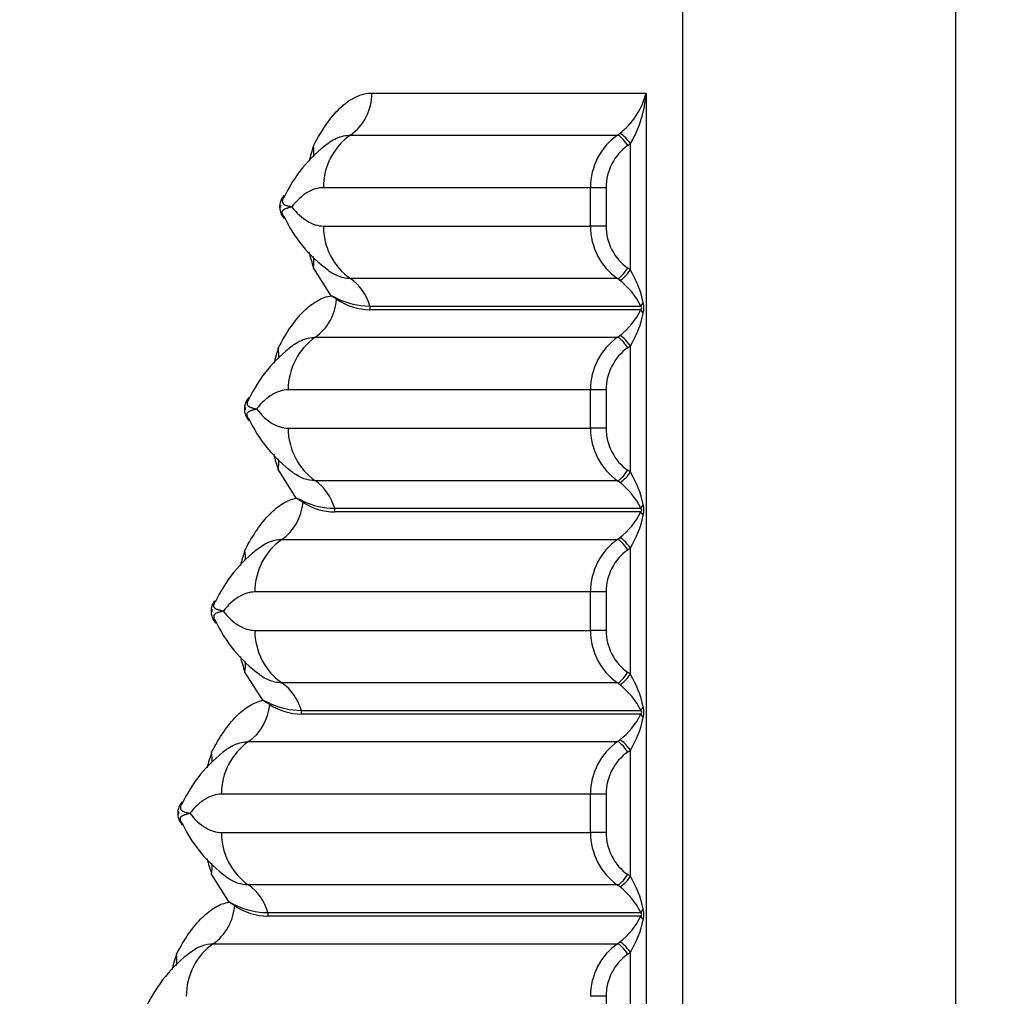
# Model space of a CAD drawing. Units: millimetres. Extents: x -1675 to 7756, y -8 to 5883.
# Drawn here: x 3244 to 3400, y 1104 to 1259 of the extents above; entities that cross this region are included whole.
import ezdxf
from ezdxf import colors
from ezdxf.entities.mleader import LeaderData, LeaderLine
from ezdxf.math import Vec2, Vec3

# ---------------------------------------------------------------- set-up
doc = ezdxf.new("R2010")
doc.units = ezdxf.units.MM
doc.layers.add('DV6_Défaut', color=7, linetype='Continuous')
doc.layers.add('Défaut', color=7, linetype='Continuous')

# ---------------------------------------------------------------- blocks, each defined once
blk = doc.blocks.new('_DOT')
at = {"color": 0}
blk.add_line((0, 0), (-1, 0), dxfattribs=at)
at = {"color": 0, "const_width": 0.333}
blk.add_lwpolyline([(-0.1665, 0, 1), (0.1665, 0, 1)], format="xyb", close=True, dxfattribs=at)
blk = doc.blocks.new('SE5')
at = {"layer": 'DV6_Défaut', "color": 7, "linetype": 'Continuous'}
for p, q in [((3348.73, 608.41), (3348.73, 1594.14)), ((3299.55, 1247.28), (3342.94, 1247.28)), ((3342.94, 1247.28), (3342.94, 955.28)), ((3296.14, 1240.62), (3338.4, 1240.62)), ((3340.46, 1219.28), (3340.46, 1239.28)), ((3334.14, 1232.31), (3291.87, 1232.31)), ((3334.14, 1226.24), (3334.14, 1232.31)), ((3336.62, 1232.31), (3334.14, 1232.31)), ((3336.62, 1232.31), (3336.62, 1226.24)), ((3291.87, 1226.24), (3334.14, 1226.24)), ((3336.62, 1226.24), (3334.14, 1226.24)), ((3293.09, 1215.2), (3290.31, 1219.62)), ((3338.4, 1217.93), (3296.14, 1217.93)), ((3299.23, 1213.56), (3342.12, 1213.56)), ((3342.12, 1212.99), (3299.23, 1212.99)), ((3290.56, 1208.62), (3338.4, 1208.62)), ((3340.46, 1187.28), (3340.46, 1207.28)), ((3334.14, 1200.31), (3286.3, 1200.31)), ((3334.14, 1194.24), (3334.14, 1200.31)), ((3336.62, 1200.31), (3334.14, 1200.31)), ((3336.62, 1200.31), (3336.62, 1194.24)), ((3286.3, 1194.24), (3334.14, 1194.24)), ((3336.62, 1194.24), (3334.14, 1194.24)), ((3287.56, 1183.16), (3284.74, 1187.62)), ((3338.4, 1185.93), (3290.56, 1185.93)), ((3293.66, 1181.56), (3342.12, 1181.56)), ((3342.12, 1180.99), (3293.66, 1180.99)), ((3285.28, 1176.62), (3338.4, 1176.62)), ((3340.46, 1155.28), (3340.46, 1175.28)), ((3334.14, 1168.31), (3281.02, 1168.31)), ((3334.14, 1162.24), (3334.14, 1168.31)), ((3336.62, 1168.31), (3334.14, 1168.31)), ((3336.62, 1168.31), (3336.62, 1162.24)), ((3281.02, 1162.24), (3334.14, 1162.24)), ((3336.62, 1162.24), (3334.14, 1162.24)), ((3282.28, 1151.16), (3279.45, 1155.62)), ((3338.4, 1153.93), (3285.28, 1153.93)), ((3288.38, 1149.56), (3342.12, 1149.56)), ((3342.12, 1148.99), (3288.38, 1148.99)), ((3280, 1144.62), (3338.4, 1144.62)), ((3340.46, 1123.28), (3340.46, 1143.28)), ((3334.14, 1136.31), (3275.74, 1136.31)), ((3334.14, 1130.24), (3334.14, 1136.31)), ((3336.62, 1136.31), (3334.14, 1136.31)), ((3336.62, 1136.31), (3336.62, 1130.24)), ((3275.74, 1130.24), (3334.14, 1130.24)), ((3336.62, 1130.24), (3334.14, 1130.24)), ((3276.96, 1119.21), (3274.18, 1123.62)), ((3338.4, 1121.93), (3280, 1121.93)), ((3283.1, 1117.56), (3342.12, 1117.56)), ((3342.12, 1116.99), (3283.1, 1116.99)), ((3274.43, 1112.62), (3338.4, 1112.62)), ((3340.46, 1091.28), (3340.46, 1111.28)), ((3336.62, 1104.31), (3334.14, 1104.31)), ((3336.62, 1104.31), (3336.62, 1098.24))]:
    blk.add_line(p, q, dxfattribs=at)
for centre, radius, start, end in [((3331.6, 1250.13), 11.69, 307.6464, 345.8474), ((3324.51, 1248.61), 18.48, 329.6637, 355.8621), ((3306.09, 1221.17), 22.6, 126.6359, 154.9791), ((3318.57, 1229.28), 29.86, 161.1509, 166.0242), ((3286.76, 1229.28), 1.68, 171.496, 184.1659), ((3305.22, 1236.75), 21.54, 204.4533, 234.1733), ((3318.57, 1229.28), 29.86, 193.8231, 198.8598), ((3326.5, 1210.79), 16.33, 11.8133, 31.3031), ((3331.24, 1208.08), 12.18, 26.7555, 51.9873), ((3282.07, 1189.68), 27.81, 64.6869, 66.6425), ((3182.9, 1039.32), 207.56, 57.6523, 57.9324), ((3299.33, 1222.46), 9.47, 235.4101, 269.3853), ((3299.24, 1225.34), 11.78, 243.3435, 269.9246), ((3338.83, 1213.28), 3.75, 346.8031, 13.1969), ((3331.24, 1218.48), 12.19, 308.0146, 333.2426), ((3326.5, 1215.76), 16.33, 328.6954, 348.1881), ((3341.83, 1213.28), 0.409, 315.6677, 44.3323), ((3300.51, 1189.17), 22.6, 126.6361, 154.9789), ((3313, 1197.28), 29.86, 161.151, 166.0242), ((3281.18, 1197.28), 1.68, 171.4959, 184.1659), ((3299.64, 1204.75), 21.54, 204.4533, 234.1734), ((3313, 1197.28), 29.86, 193.8231, 198.8597), ((3326.5, 1178.79), 16.33, 11.8133, 31.3031), ((3331.24, 1176.08), 12.18, 26.7555, 51.9873), ((3276.9, 1156.71), 28.52, 65.6221, 68.0437), ((3181.02, 1005.96), 206.76, 58.6273, 58.9838), ((3293.72, 1190.28), 9.29, 236.9534, 269.587), ((3293.65, 1193.18), 11.62, 244.6074, 270.0296), ((3341.83, 1181.28), 0.409, 315.6677, 44.3323), ((3338.83, 1181.28), 3.75, 346.8031, 13.1969), ((3331.24, 1186.48), 12.19, 308.0146, 333.2426), ((3326.5, 1183.76), 16.33, 328.6954, 348.1881), ((3295.1, 1157.26), 22.44, 126.4971, 155.0634), ((3307.72, 1165.27), 29.87, 161.1413, 166.0214), ((3275.9, 1165.27), 1.68, 171.53, 184.1623), ((3294.41, 1172.79), 21.6, 204.4965, 234.1757), ((3307.72, 1165.27), 29.87, 193.809, 198.8479), ((3326.5, 1146.79), 16.33, 11.8133, 31.3031), ((3331.24, 1144.08), 12.18, 26.7555, 51.9873), ((3271.99, 1125.52), 27.63, 65.6376, 68.1366), ((3175.05, 972.48), 208.39, 58.677, 59.0305), ((3288.45, 1158.31), 9.33, 237.0232, 269.5165), ((3288.38, 1161.23), 11.67, 244.6615, 269.9749), ((3338.83, 1149.28), 3.75, 346.8031, 13.1969), ((3331.24, 1154.48), 12.19, 308.0146, 333.2426), ((3326.5, 1151.76), 16.33, 328.6954, 348.1881), ((3341.83, 1149.28), 0.409, 315.6677, 44.3323), ((3289.95, 1125.17), 22.6, 126.6362, 154.9787), ((3302.44, 1133.28), 29.86, 161.151, 166.0242), ((3270.62, 1133.28), 1.68, 171.4958, 184.1659), ((3289.08, 1140.75), 21.54, 204.4533, 234.1733), ((3302.44, 1133.28), 29.86, 193.8231, 198.8598), ((3326.5, 1114.79), 16.33, 11.8133, 31.3031), ((3331.24, 1112.08), 12.18, 26.7555, 51.9873), ((3265.6, 1092.98), 28.58, 64.6806, 66.5854), ((3157.36, 928.54), 225.07, 57.6416, 57.9002), ((3283.11, 1129.34), 11.78, 243.3439, 269.9242), ((3283.17, 1126.38), 9.39, 235.2517, 269.5437), ((3341.83, 1117.28), 0.409, 315.6677, 44.3323), ((3338.83, 1117.28), 3.75, 346.8031, 13.1969), ((3331.24, 1122.48), 12.19, 308.0146, 333.2426), ((3326.5, 1119.76), 16.33, 328.6954, 348.1881), ((3284.24, 1093.27), 22.44, 126.4889, 155.0622), ((3296.87, 1101.27), 29.87, 161.1438, 166.0236)]:
    blk.add_arc(centre, radius, start, end, dxfattribs=at)
for centre, major_axis, ratio, start_param, end_param in [((3291.87, 1247.28), (0, 8), 0.959569, 3.730624, 4.712389), ((3301.47, 1232.31), (0, 10), 0.959569, 0.589031, 1.570796), ((3343.73, 1232.31), (0, 10), 0.959569, 0.589031, 1.570796), ((3334.14, 1247.28), (0, -8), 0.959569, 0.589031, 0.643501), ((3339.47, 1238.96), (1.14, -1.64), 0.234039, 1.409253, 2.98005), ((3339.89, 1239.28), (1.23, -1.58), 0.225179, 1.396581, 2.967377), ((3282.63, 1238.93), (-7.11, 3.66), 0.841762, 3.440195, 3.690076), ((3344.29, 1232.31), (0, 8), 0.959569, 0.589031, 1.570796), ((3334.7, 1247.28), (0, -10), 0.959569, 0.589031, 0.643501), ((3301.47, 1226.24), (0, -10), 0.959569, 4.712389, 5.694154), ((3343.73, 1226.24), (0, -10), 0.959569, 4.712389, 5.694154), ((3344.29, 1226.24), (0, 8), 0.959569, 1.570796, 2.552562), ((3282.63, 1219.62), (-7.11, -3.66), 0.842067, 2.59257, 2.850515), ((3339.47, 1219.59), (1.14, 1.64), 0.234039, 3.303136, 4.873932), ((3339.89, 1219.28), (1.23, 1.58), 0.225179, 3.315808, 4.886605), ((3334.7, 1211.28), (0, 10), 0.959569, 5.639684, 5.694154), ((3291.87, 1211.28), (0, 8), 0.959569, 5.002141, 5.694154), ((3334.14, 1211.28), (0, 8), 0.959569, 5.639684, 5.694154), ((3286.3, 1215.28), (0, -8), 0.959569, 0.589031, 1.494235), ((3293, 1214.74), (0.48, 0.877), 0.952308, 5.115764, 5.26723), ((3343.96, 1214.13), (-1.82, -0.83), 0.409132, 5.444523, 5.983087), ((3298.31, 1213.28), (0, -1), 0.959569, 1.281045, 1.860548), ((3343.96, 1212.42), (-1.82, 0.83), 0.409132, 0.300098, 0.838662), ((3295.89, 1200.31), (0, 10), 0.959569, 0.589031, 1.570796), ((3343.73, 1200.31), (0, 10), 0.959569, 0.589031, 1.570796), ((3334.14, 1215.28), (0, -8), 0.959569, 0.589031, 0.643501), ((3339.47, 1206.96), (1.14, -1.64), 0.234039, 1.409253, 2.98005), ((3339.89, 1207.28), (1.23, -1.58), 0.225179, 1.396581, 2.967377), ((3277.06, 1206.93), (-7.11, 3.66), 0.841761, 3.440196, 3.690075), ((3344.29, 1200.31), (0, 8), 0.959569, 0.589031, 1.570796), ((3334.7, 1215.28), (0, -10), 0.959569, 0.589031, 0.643501), ((3295.89, 1194.24), (0, -10), 0.959569, 4.712389, 5.694154), ((3343.73, 1194.24), (0, -10), 0.959569, 4.712389, 5.694154), ((3344.29, 1194.24), (0, 8), 0.959569, 1.570796, 2.552562), ((3277.06, 1187.62), (-7.11, -3.66), 0.842067, 2.592571, 2.850515), ((3339.47, 1187.59), (1.14, 1.64), 0.234039, 3.303136, 4.873932), ((3334.7, 1179.28), (0, 10), 0.959569, 5.639684, 5.694154), ((3286.3, 1179.28), (0, 8), 0.959569, 5.002141, 5.694154), ((3334.14, 1179.28), (0, 8), 0.959569, 5.639684, 5.694154), ((3339.89, 1187.28), (1.23, 1.58), 0.225179, 3.315808, 4.886605), ((3281.02, 1183.28), (0, -8), 0.959569, 0.589031, 1.472673), ((3287.7, 1182.59), (0.464, 0.886), 0.954013, 5.076438, 5.270773), ((3292.74, 1181.28), (0, 1), 0.959569, 4.422637, 5.002141), ((3343.96, 1182.13), (-1.82, -0.83), 0.409132, 5.444523, 5.983087), ((3343.96, 1180.42), (-1.82, 0.83), 0.409132, 0.300098, 0.838662), ((3290.61, 1168.31), (0, -10), 0.959569, 3.730624, 4.712389), ((3343.73, 1168.31), (0, 10), 0.959569, 0.589031, 1.570796), ((3334.14, 1183.28), (0, -8), 0.959569, 0.589031, 0.643501), ((3339.47, 1174.96), (1.14, -1.64), 0.234039, 1.409253, 2.98005), ((3339.89, 1175.28), (1.23, -1.58), 0.225179, 1.396581, 2.967377), ((3271.78, 1174.93), (-7.11, 3.66), 0.842068, 3.455633, 3.690616), ((3344.29, 1168.31), (0, 8), 0.959569, 0.589031, 1.570796), ((3334.7, 1183.28), (0, -10), 0.959569, 0.589031, 0.643501), ((3290.61, 1162.24), (0, -10), 0.959569, 4.712389, 5.694154), ((3343.73, 1162.24), (0, -10), 0.959569, 4.712389, 5.694154), ((3344.29, 1162.24), (0, 8), 0.959569, 1.570796, 2.552562), ((3271.78, 1155.62), (-7.11, -3.66), 0.84176, 2.593113, 2.840722), ((3339.47, 1155.59), (1.14, 1.64), 0.234039, 3.303136, 4.873932), ((3339.89, 1155.28), (1.23, 1.58), 0.225179, 3.315808, 4.886605), ((3334.7, 1147.28), (0, 10), 0.959569, 5.639684, 5.694154), ((3281.02, 1147.28), (0, 8), 0.959569, 5.002141, 5.694154), ((3334.14, 1147.28), (0, 8), 0.959569, 5.639684, 5.694154), ((3275.74, 1151.28), (0, -8), 0.959569, 0.589031, 1.472677), ((3282.42, 1150.59), (0.464, 0.886), 0.954021, 5.076217, 5.270546), ((3343.96, 1150.13), (-1.82, -0.83), 0.409132, 5.444523, 5.983087), ((3287.46, 1149.28), (0, 1), 0.959569, 4.422637, 5.002141), ((3343.96, 1148.42), (-1.82, 0.83), 0.409132, 0.300098, 0.838662), ((3285.33, 1136.31), (0, 10), 0.959569, 0.589031, 1.570796), ((3343.73, 1136.31), (0, 10), 0.959569, 0.589031, 1.570796), ((3334.14, 1151.28), (0, -8), 0.959569, 0.589031, 0.643501), ((3339.47, 1142.96), (1.14, -1.64), 0.234039, 1.409253, 2.98005), ((3339.89, 1143.28), (1.23, -1.58), 0.225179, 1.396581, 2.967377), ((3266.5, 1142.93), (-7.11, 3.66), 0.841761, 3.440197, 3.690073), ((3344.29, 1136.31), (0, 8), 0.959569, 0.589031, 1.570796), ((3334.7, 1151.28), (0, -10), 0.959569, 0.589031, 0.643501), ((3285.33, 1130.24), (0, -10), 0.959569, 4.712389, 5.694154), ((3343.73, 1130.24), (0, -10), 0.959569, 4.712389, 5.694154), ((3344.29, 1130.24), (0, 8), 0.959569, 1.570796, 2.552562), ((3266.5, 1123.62), (-7.11, -3.66), 0.842067, 2.59257, 2.850514), ((3339.47, 1123.59), (1.14, 1.64), 0.234039, 3.303136, 4.873932), ((3334.7, 1115.28), (0, 10), 0.959569, 5.639684, 5.694154), ((3275.74, 1115.28), (0, 8), 0.959569, 5.002141, 5.694154), ((3334.14, 1115.28), (0, 8), 0.959569, 5.639684, 5.694154), ((3339.89, 1123.28), (1.23, 1.58), 0.225179, 3.315808, 4.886605), ((3276.86, 1118.74), (0.48, 0.877), 0.952308, 5.115764, 5.26723), ((3270.17, 1119.28), (0, -8), 0.959569, 0.589031, 1.494235), ((3282.18, 1117.28), (0, 1), 0.959569, 4.422637, 5.002141), ((3343.96, 1118.13), (-1.82, -0.83), 0.409132, 5.444523, 5.983087), ((3343.96, 1116.42), (-1.82, 0.83), 0.409132, 0.300098, 0.838662), ((3279.76, 1104.31), (0, 10), 0.959569, 0.589031, 1.570796), ((3343.73, 1104.31), (0, 10), 0.959569, 0.589031, 1.570796), ((3334.14, 1119.28), (0, -8), 0.959569, 0.589031, 0.643501), ((3339.47, 1110.96), (1.14, -1.64), 0.234039, 1.409253, 2.98005), ((3339.89, 1111.28), (1.23, -1.58), 0.225179, 1.396581, 2.967377), ((3334.7, 1119.28), (0, -10), 0.959569, 0.589031, 0.643501), ((3260.93, 1110.93), (-7.11, 3.66), 0.841999, 3.440298, 3.690495), ((3344.29, 1104.31), (0, 8), 0.959569, 0.589031, 1.570796)]:
    blk.add_ellipse(centre, major_axis=major_axis, ratio=ratio, start_param=start_param, end_param=end_param, dxfattribs=at)
for points, knots in [([(2943.21, 1984.83), (2967.16, 1988.1), (2991.22, 1989.18), (3021.44, 1987.74), (3027.49, 1987.31), (3039.61, 1986.18), (3045.69, 1985.46), (3063.76, 1982.92), (3075.66, 1980.68), (3110.87, 1972.36), (3133.73, 1964.71), (3167.06, 1950.02), (3178.04, 1944.56), (3199.23, 1932.77), (3209.5, 1926.43), (3239.35, 1906.05), (3257.97, 1890.69), (3279.61, 1869.2), (3283.84, 1864.8), (3292.05, 1855.85), (3296.04, 1851.29), (3307.67, 1837.38), (3314.97, 1827.8), (3328.68, 1807.99), (3335.08, 1797.77), (3344, 1781.97), (3346.86, 1776.62), (3352.35, 1765.76), (3354.98, 1760.24), (3367.43, 1732.47), (3375.22, 1709.64), (3383.73, 1674.51), (3386.04, 1662.65), (3389.55, 1638.63), (3390.76, 1626.44), (3391.71, 1608.16), (3391.88, 1602.06), (3391.94, 1589.85), (3391.91, 1583.74), (3391.91, 1565.41), (3391.91, 1504.33), (3391.91, 1345.51), (3391.91, 1101.17), (3391.91, 856.83), (3391.91, 698.01), (3391.91, 633.87), (3391.91, 618.6), (3391.91, 612.49), (3391.92, 609.44), (3391.87, 600.28), (3391.7, 594.2), (3390.12, 563.93), (3386.64, 540.1), (3378.14, 504.9), (3374.76, 493.27), (3368.84, 475.96), (3366.73, 470.22), (3362.28, 458.92), (3359.92, 453.34), (3347.55, 425.77), (3335.73, 404.79), (3318.54, 379.9), (3314.97, 374.99), (3307.61, 365.31), (3303.79, 360.53), (3292.07, 346.52), (3283.89, 337.61), (3258.22, 312.1), (3239.67, 296.73), (3209.6, 276.18), (3199.16, 269.74), (3177.97, 257.96), (3167.16, 252.58), (3134.1, 237.99), (3111.23, 230.28), (3081.57, 223.27), (3075.59, 222), (3063.65, 219.75), (3057.68, 218.77), (3039.72, 216.25), (3027.72, 215.12), (3003.67, 213.96), (2991.61, 213.93), (2973.49, 214.72), (2967.44, 215.12), (2955.33, 216.21), (2949.25, 216.9), (2943.21, 217.72)], [0, 0, 0, 0, 0.03125, 0.03125, 0.039062, 0.039062, 0.046875, 0.046875, 0.0625, 0.0625, 0.09375, 0.09375, 0.109375, 0.109375, 0.125, 0.125, 0.15625, 0.15625, 0.164062, 0.164062, 0.171875, 0.171875, 0.1875, 0.1875, 0.203125, 0.203125, 0.210937, 0.210937, 0.21875, 0.21875, 0.25, 0.25, 0.265625, 0.265625, 0.28125, 0.28125, 0.289062, 0.289062, 0.296875, 0.296875, 0.3125, 0.375, 0.5, 0.625, 0.6875, 0.703125, 0.707031, 0.707031, 0.710938, 0.710938, 0.71875, 0.71875, 0.75, 0.75, 0.765625, 0.765625, 0.773438, 0.773438, 0.78125, 0.78125, 0.8125, 0.8125, 0.820313, 0.820313, 0.828125, 0.828125, 0.84375, 0.84375, 0.875, 0.875, 0.890625, 0.890625, 0.90625, 0.90625, 0.9375, 0.9375, 0.945313, 0.945313, 0.953125, 0.953125, 0.96875, 0.96875, 0.984375, 0.984375, 0.992188, 0.992188, 1, 1, 1, 1]), ([(3290.31, 1238.93), (3291.02, 1240.3), (3291.74, 1241.51), (3293.23, 1243.58), (3293.99, 1244.45), (3294.97, 1245.33), (3295.17, 1245.5), (3295.56, 1245.81), (3295.76, 1245.95), (3296.35, 1246.35), (3296.75, 1246.57), (3297.94, 1247.1), (3298.74, 1247.28), (3299.55, 1247.28)], [0, 0, 0, 0, 0.25, 0.25, 0.5, 0.5, 0.5625, 0.5625, 0.625, 0.625, 0.75, 0.75, 1, 1, 1, 1]), ([(3292.64, 1239.37), (3292.72, 1239.43), (3292.8, 1239.49), (3293.24, 1239.78), (3293.6, 1239.98), (3294.68, 1240.46), (3295.41, 1240.62), (3296.14, 1240.62)], [0, 0, 0, 0, 0.0688105, 0.0688105, 0.379207, 0.379207, 1, 1, 1, 1]), ([(3285.61, 1231.08), (3285.48, 1230.91), (3285.23, 1230.54), (3284.98, 1229.9), (3284.91, 1229.2), (3285.02, 1228.5), (3285.3, 1227.9), (3285.54, 1227.56), (3285.66, 1227.42)], [0, 0, 0, 0, 0.162516, 0.335865, 0.511124, 0.685996, 0.86121, 1, 1, 1, 1]), ([(3291.87, 1232.31), (3291.01, 1232.31), (3290.16, 1232.05), (3288.47, 1231.03), (3287.65, 1230.27), (3286.85, 1229.28)], [0, 0, 0, 0, 0.5, 0.5, 1, 1, 1, 1]), ([(3285.53, 1230.71), (3285.53, 1230.7), (3285.47, 1230.58), (3285.39, 1230.38), (3285.35, 1230.14), (3285.4, 1229.89), (3285.59, 1229.69), (3285.87, 1229.55), (3286.14, 1229.46), (3286.36, 1229.4), (3286.6, 1229.34), (3286.77, 1229.3), (3286.85, 1229.28)], [0, 0, 0, 0, 0.007922, 0.094762, 0.183002, 0.278121, 0.458793, 0.63936, 0.72724, 0.81967, 0.909363, 1, 1, 1, 1]), ([(3285.76, 1227.48), (3285.75, 1227.49), (3285.74, 1227.51), (3285.7, 1227.56), (3285.68, 1227.6), (3285.63, 1227.67), (3285.61, 1227.7), (3285.57, 1227.77), (3285.55, 1227.8), (3285.52, 1227.86), (3285.51, 1227.89), (3285.49, 1227.94), (3285.48, 1227.96), (3285.45, 1228.03), (3285.43, 1228.08), (3285.39, 1228.21), (3285.37, 1228.29), (3285.36, 1228.44), (3285.37, 1228.5), (3285.39, 1228.59), (3285.4, 1228.61), (3285.43, 1228.66), (3285.44, 1228.69), (3285.47, 1228.73), (3285.49, 1228.75), (3285.52, 1228.78), (3285.54, 1228.8), (3285.6, 1228.85), (3285.65, 1228.88), (3285.74, 1228.94), (3285.8, 1228.96), (3285.88, 1229), (3285.91, 1229.01), (3285.97, 1229.03), (3286, 1229.04), (3286.06, 1229.06), (3286.09, 1229.07), (3286.15, 1229.09), (3286.18, 1229.1), (3286.28, 1229.13), (3286.35, 1229.15), (3286.48, 1229.19), (3286.56, 1229.21), (3286.7, 1229.24), (3286.78, 1229.26), (3286.85, 1229.28)], [0, 0, 0, 0, 0.010152, 0.010152, 0.035281, 0.035281, 0.060411, 0.060411, 0.085541, 0.085541, 0.105326, 0.105326, 0.125112, 0.125112, 0.164682, 0.164682, 0.243824, 0.243824, 0.322965, 0.322965, 0.362536, 0.362536, 0.402107, 0.402107, 0.439922, 0.439922, 0.477738, 0.477738, 0.553368, 0.553368, 0.628999, 0.628999, 0.666814, 0.666814, 0.704629, 0.704629, 0.741551, 0.741551, 0.778472, 0.778472, 0.852315, 0.852315, 0.926157, 0.926157, 1, 1, 1, 1]), ([(3286.85, 1229.28), (3287.67, 1228.26), (3288.49, 1227.51), (3290.16, 1226.5), (3291.01, 1226.24), (3291.87, 1226.24)], [0, 0, 0, 0, 0.5, 0.5, 1, 1, 1, 1]), ([(3284.73, 1206.93), (3285.38, 1208.18), (3286.04, 1209.29), (3287.38, 1211.23), (3288.07, 1212.06), (3289.13, 1213.1), (3289.48, 1213.42), (3290.2, 1213.97), (3290.56, 1214.21), (3291.64, 1214.82), (3292.36, 1215.09), (3293.09, 1215.2)], [0, 0, 0, 0, 0.25, 0.25, 0.5, 0.5, 0.625, 0.625, 0.75, 0.75, 1, 1, 1, 1]), ([(3287.07, 1207.37), (3287.15, 1207.43), (3287.23, 1207.49), (3287.66, 1207.78), (3288.02, 1207.98), (3289.11, 1208.46), (3289.83, 1208.62), (3290.56, 1208.62)], [0, 0, 0, 0, 0.068805, 0.068805, 0.379203, 0.379203, 1, 1, 1, 1]), ([(3286.3, 1200.31), (3285.44, 1200.31), (3284.59, 1200.05), (3282.9, 1199.03), (3282.08, 1198.27), (3281.28, 1197.28)], [0, 0, 0, 0, 0.5, 0.5, 1, 1, 1, 1]), ([(3280.04, 1199.08), (3279.91, 1198.91), (3279.66, 1198.54), (3279.41, 1197.9), (3279.34, 1197.2), (3279.45, 1196.5), (3279.72, 1195.9), (3279.97, 1195.56), (3280.08, 1195.42)], [0, 0, 0, 0, 0.162517, 0.335866, 0.511125, 0.685997, 0.861211, 1, 1, 1, 1]), ([(3279.96, 1198.71), (3279.95, 1198.7), (3279.89, 1198.58), (3279.81, 1198.38), (3279.78, 1198.14), (3279.83, 1197.89), (3280.02, 1197.69), (3280.3, 1197.55), (3280.57, 1197.46), (3280.79, 1197.4), (3281.03, 1197.34), (3281.2, 1197.3), (3281.28, 1197.28)], [0, 0, 0, 0, 0.007922, 0.094762, 0.183002, 0.278121, 0.458793, 0.63936, 0.72724, 0.81967, 0.909358, 1, 1, 1, 1]), ([(3280.18, 1195.48), (3280.17, 1195.49), (3280.16, 1195.51), (3280.13, 1195.56), (3280.1, 1195.6), (3280.06, 1195.67), (3280.04, 1195.7), (3280, 1195.77), (3279.98, 1195.8), (3279.95, 1195.86), (3279.94, 1195.89), (3279.91, 1195.94), (3279.9, 1195.96), (3279.87, 1196.03), (3279.85, 1196.08), (3279.81, 1196.21), (3279.8, 1196.29), (3279.79, 1196.44), (3279.8, 1196.5), (3279.82, 1196.59), (3279.83, 1196.61), (3279.86, 1196.66), (3279.87, 1196.69), (3279.9, 1196.73), (3279.91, 1196.75), (3279.95, 1196.78), (3279.97, 1196.8), (3280.03, 1196.85), (3280.07, 1196.88), (3280.17, 1196.94), (3280.22, 1196.96), (3280.31, 1197), (3280.33, 1197.01), (3280.39, 1197.03), (3280.42, 1197.04), (3280.48, 1197.06), (3280.51, 1197.07), (3280.58, 1197.09), (3280.61, 1197.1), (3280.71, 1197.13), (3280.77, 1197.15), (3280.91, 1197.19), (3280.98, 1197.21), (3281.13, 1197.24), (3281.2, 1197.26), (3281.28, 1197.28)], [0, 0, 0, 0, 0.010152, 0.010152, 0.035281, 0.035281, 0.060411, 0.060411, 0.085541, 0.085541, 0.105326, 0.105326, 0.125112, 0.125112, 0.164682, 0.164682, 0.243824, 0.243824, 0.322965, 0.322965, 0.362536, 0.362536, 0.402107, 0.402107, 0.439922, 0.439922, 0.477738, 0.477738, 0.553368, 0.553368, 0.628999, 0.628999, 0.666814, 0.666814, 0.704629, 0.704629, 0.741551, 0.741551, 0.778472, 0.778472, 0.852315, 0.852315, 0.926157, 0.926157, 1, 1, 1, 1]), ([(3281.28, 1197.28), (3282.09, 1196.26), (3282.92, 1195.51), (3284.59, 1194.5), (3285.44, 1194.24), (3286.3, 1194.24)], [0, 0, 0, 0, 0.5, 0.5, 1, 1, 1, 1]), ([(3279.46, 1174.93), (3280.08, 1176.14), (3280.72, 1177.22), (3282.03, 1179.12), (3282.7, 1179.95), (3283.72, 1180.99), (3284.07, 1181.3), (3284.76, 1181.86), (3285.11, 1182.1), (3286.15, 1182.73), (3286.85, 1183.01), (3287.56, 1183.16)], [0, 0, 0, 0, 0.25, 0.25, 0.5, 0.5, 0.625, 0.625, 0.75, 0.75, 1, 1, 1, 1]), ([(3281.02, 1168.31), (3280.16, 1168.31), (3279.31, 1168.05), (3277.64, 1167.04), (3276.81, 1166.29), (3276, 1165.27)], [0, 0, 0, 0, 0.5, 0.5, 1, 1, 1, 1]), ([(3274.65, 1166.93), (3274.56, 1166.8), (3274.36, 1166.48), (3274.13, 1165.9), (3274.06, 1165.2), (3274.17, 1164.5), (3274.45, 1163.89), (3274.71, 1163.53), (3274.84, 1163.38)], [0, 0, 0, 0, 0.119204, 0.298684, 0.480097, 0.661066, 0.84234, 1, 1, 1, 1]), ([(3276, 1165.27), (3275.92, 1165.29), (3275.85, 1165.31), (3275.7, 1165.35), (3275.63, 1165.36), (3275.49, 1165.4), (3275.43, 1165.42), (3275.33, 1165.45), (3275.3, 1165.46), (3275.23, 1165.48), (3275.2, 1165.49), (3275.14, 1165.51), (3275.11, 1165.52), (3275.05, 1165.54), (3275.03, 1165.55), (3274.94, 1165.59), (3274.89, 1165.61), (3274.79, 1165.67), (3274.75, 1165.7), (3274.69, 1165.75), (3274.67, 1165.77), (3274.63, 1165.8), (3274.62, 1165.82), (3274.59, 1165.87), (3274.58, 1165.89), (3274.55, 1165.94), (3274.54, 1165.96), (3274.52, 1166.05), (3274.51, 1166.11), (3274.52, 1166.26), (3274.53, 1166.34), (3274.57, 1166.47), (3274.59, 1166.52), (3274.62, 1166.59), (3274.63, 1166.61), (3274.66, 1166.66), (3274.67, 1166.68), (3274.68, 1166.71)], [0, 0, 0, 0, 0.080933, 0.080933, 0.161865, 0.161865, 0.242798, 0.242798, 0.283264, 0.283264, 0.323731, 0.323731, 0.365177, 0.365177, 0.406623, 0.406623, 0.489515, 0.489515, 0.572407, 0.572407, 0.613853, 0.613853, 0.6553, 0.6553, 0.69867, 0.69867, 0.74204, 0.74204, 0.82878, 0.82878, 0.91552, 0.91552, 0.95889, 0.95889, 0.980576, 0.980576, 1, 1, 1, 1]), ([(3274.68, 1166.71), (3274.68, 1166.71), (3274.68, 1166.71), (3274.7, 1166.75), (3274.72, 1166.78), (3274.76, 1166.85), (3274.78, 1166.88), (3274.8, 1166.92), (3274.81, 1166.93), (3274.81, 1166.93)], [0, 0, 0, 0, 0.037042, 0.037042, 0.48835, 0.48835, 0.939658, 0.939658, 1, 1, 1, 1]), ([(3276, 1165.27), (3275.94, 1165.26), (3275.83, 1165.24), (3275.67, 1165.19), (3275.49, 1165.15), (3275.29, 1165.09), (3275.02, 1165), (3274.74, 1164.86), (3274.55, 1164.66), (3274.5, 1164.41), (3274.53, 1164.17), (3274.65, 1163.89), (3274.79, 1163.64), (3274.89, 1163.49), (3274.9, 1163.47)], [0, 0, 0, 0, 0.0557, 0.111002, 0.165917, 0.250955, 0.331813, 0.497947, 0.664177, 0.75169, 0.832879, 0.912775, 0.988606, 1, 1, 1, 1]), ([(3276, 1165.27), (3276.8, 1164.28), (3277.62, 1163.52), (3279.31, 1162.5), (3280.16, 1162.24), (3281.02, 1162.24)], [0, 0, 0, 0, 0.5, 0.5, 1, 1, 1, 1]), ([(3285.28, 1153.93), (3284.55, 1153.93), (3283.83, 1154.09), (3282.74, 1154.57), (3282.38, 1154.77), (3281.94, 1155.07), (3281.86, 1155.12), (3281.78, 1155.18)], [0, 0, 0, 0, 0.6197803, 0.6197803, 0.9296704, 0.9296704, 1, 1, 1, 1]), ([(3274.17, 1142.93), (3275.42, 1145.36), (3276.73, 1147.25), (3278.43, 1148.98), (3278.78, 1149.29), (3279.47, 1149.85), (3279.82, 1150.09), (3280.87, 1150.73), (3281.57, 1151.01), (3282.28, 1151.16)], [0, 0, 0, 0, 0.5, 0.5, 0.625, 0.625, 0.75, 0.75, 1, 1, 1, 1]), ([(3276.51, 1143.37), (3276.59, 1143.43), (3276.67, 1143.49), (3277.1, 1143.78), (3277.46, 1143.98), (3278.55, 1144.46), (3279.27, 1144.62), (3280, 1144.62)], [0, 0, 0, 0, 0.068801, 0.068801, 0.3792, 0.3792, 1, 1, 1, 1]), ([(3275.74, 1136.31), (3274.88, 1136.31), (3274.03, 1136.05), (3272.34, 1135.03), (3271.52, 1134.27), (3270.72, 1133.28)], [0, 0, 0, 0, 0.5, 0.5, 1, 1, 1, 1]), ([(3269.48, 1135.08), (3269.35, 1134.91), (3269.1, 1134.54), (3268.85, 1133.9), (3268.78, 1133.2), (3268.89, 1132.5), (3269.16, 1131.9), (3269.41, 1131.56), (3269.52, 1131.42)], [0, 0, 0, 0, 0.162518, 0.335867, 0.511125, 0.685998, 0.861211, 1, 1, 1, 1]), ([(3269.4, 1134.71), (3269.39, 1134.7), (3269.33, 1134.58), (3269.25, 1134.38), (3269.22, 1134.14), (3269.27, 1133.89), (3269.46, 1133.69), (3269.74, 1133.55), (3270.01, 1133.46), (3270.23, 1133.4), (3270.47, 1133.34), (3270.64, 1133.3), (3270.72, 1133.28)], [0, 0, 0, 0, 0.007922, 0.094762, 0.183002, 0.278121, 0.458793, 0.63936, 0.72724, 0.81967, 0.909352, 1, 1, 1, 1]), ([(3269.62, 1131.48), (3269.61, 1131.49), (3269.6, 1131.51), (3269.57, 1131.56), (3269.54, 1131.6), (3269.5, 1131.67), (3269.48, 1131.7), (3269.44, 1131.77), (3269.42, 1131.8), (3269.39, 1131.86), (3269.38, 1131.89), (3269.35, 1131.94), (3269.34, 1131.96), (3269.31, 1132.03), (3269.29, 1132.08), (3269.25, 1132.21), (3269.24, 1132.29), (3269.23, 1132.44), (3269.24, 1132.5), (3269.26, 1132.59), (3269.27, 1132.61), (3269.3, 1132.66), (3269.31, 1132.69), (3269.34, 1132.73), (3269.35, 1132.75), (3269.39, 1132.78), (3269.41, 1132.8), (3269.47, 1132.85), (3269.51, 1132.88), (3269.61, 1132.94), (3269.66, 1132.96), (3269.75, 1133), (3269.77, 1133.01), (3269.83, 1133.03), (3269.86, 1133.04), (3269.92, 1133.06), (3269.95, 1133.07), (3270.02, 1133.09), (3270.05, 1133.1), (3270.15, 1133.13), (3270.21, 1133.15), (3270.35, 1133.19), (3270.42, 1133.21), (3270.57, 1133.24), (3270.64, 1133.26), (3270.72, 1133.28)], [0, 0, 0, 0, 0.0101517, 0.0101517, 0.0352814, 0.0352814, 0.0604111, 0.0604111, 0.0855408, 0.0855408, 0.1053262, 0.1053262, 0.1251116, 0.1251116, 0.1646824, 0.1646824, 0.2438239, 0.2438239, 0.3229654, 0.3229654, 0.3625361, 0.3625361, 0.4021069, 0.4021069, 0.4399222, 0.4399222, 0.4777375, 0.4777375, 0.5533681, 0.5533681, 0.6289987, 0.6289987, 0.666814, 0.666814, 0.7046293, 0.7046293, 0.7415507, 0.7415507, 0.778472, 0.778472, 0.8523147, 0.8523147, 0.9261573, 0.9261573, 1, 1, 1, 1]), ([(3270.72, 1133.28), (3271.53, 1132.26), (3272.36, 1131.51), (3274.03, 1130.5), (3274.88, 1130.24), (3275.74, 1130.24)], [0, 0, 0, 0, 0.5, 0.5, 1, 1, 1, 1]), ([(3268.6, 1110.93), (3269.25, 1112.18), (3269.9, 1113.29), (3271.26, 1115.23), (3271.95, 1116.07), (3273.01, 1117.11), (3273.36, 1117.43), (3274.07, 1117.98), (3274.43, 1118.22), (3275.51, 1118.83), (3276.23, 1119.09), (3276.96, 1119.21)], [0, 0, 0, 0, 0.25, 0.25, 0.5, 0.5, 0.625, 0.625, 0.75, 0.75, 1, 1, 1, 1])]:
    blk.add_open_spline(points, degree=3, knots=knots, dxfattribs=at)
for points in [[(3285.66, 1230.93), (3285.61, 1230.85), (3285.57, 1230.78), (3285.53, 1230.71)], [(3292.74, 1219.11), (3292.7, 1219.13), (3292.66, 1219.16), (3292.63, 1219.19)], [(3296.14, 1217.93), (3294.98, 1217.93), (3293.85, 1218.32), (3292.74, 1219.11)], [(3280.08, 1198.93), (3280.04, 1198.85), (3279.99, 1198.78), (3279.96, 1198.71)], [(3290.56, 1185.93), (3289.37, 1185.93), (3288.2, 1186.35), (3287.05, 1187.19)], [(3281.79, 1175.37), (3282.93, 1176.21), (3284.1, 1176.62), (3285.28, 1176.62)], [(3269.52, 1134.93), (3269.48, 1134.85), (3269.43, 1134.78), (3269.4, 1134.71)], [(3280, 1121.93), (3278.81, 1121.93), (3277.64, 1122.35), (3276.49, 1123.19)], [(3270.93, 1111.37), (3272.08, 1112.21), (3273.24, 1112.62), (3274.43, 1112.62)]]:
    blk.add_open_spline(points, degree=3, dxfattribs=at)

msp = doc.modelspace()

# ---------------------------------------------------------------- block references
at = {"layer": 'Défaut'}
msp.add_blockref('SE5', (0, 0), dxfattribs=at)

# ---------------------------------------------------------------- leaders
at = {"layer": 'Défaut', "color": 7, "linetype": 'Continuous'}
ml = msp.add_multileader_mtext('Standard', dxfattribs=at)
ml.set_content('{\\pxsm0.9;\\fSolid Edge ISO|b1||i0||c0|p34;\\W1.;11/04/2022\\P}', color=256)
ml.set_leader_properties()
ml.set_arrow_properties(name='DOT')
ml.build(insert=Vec2(0, 0))
ml.multileader.update_dxf_attribs({"leader_type": 0, "dogleg_length": 0, "arrow_head_size": 12})
ctx = ml.context
ctx.base_point, ctx.char_height, ctx.arrow_head_size, ctx.landing_gap_size = Vec3(5808.87, 5875.63), 12, 12, 4.2
notes = []
notes.append((ctx, [(0, (0, 0, 0), (0, 0), (1, 0), 1, [])]))
ctx.mtext.insert = Vec3(5810.87, 5881.75)
for ctx, leaders in notes:
    for number, flags, end, landing, length, lines in leaders:
        leader = LeaderData()
        leader.index, (leader.has_last_leader_line, leader.has_dogleg_vector, leader.attachment_direction) = number, flags
        leader.last_leader_point, leader.dogleg_vector, leader.dogleg_length = Vec3(end), Vec3(landing), length
        for number, points, colour, breaks in lines:
            line = LeaderLine()
            line.index, line.vertices, line.color, line.breaks = number, Vec3.list(points), colors.encode_raw_color(colour), breaks
            leader.lines.append(line)
        ctx.leaders.append(leader)

doc.saveas('drawing.dxf')
